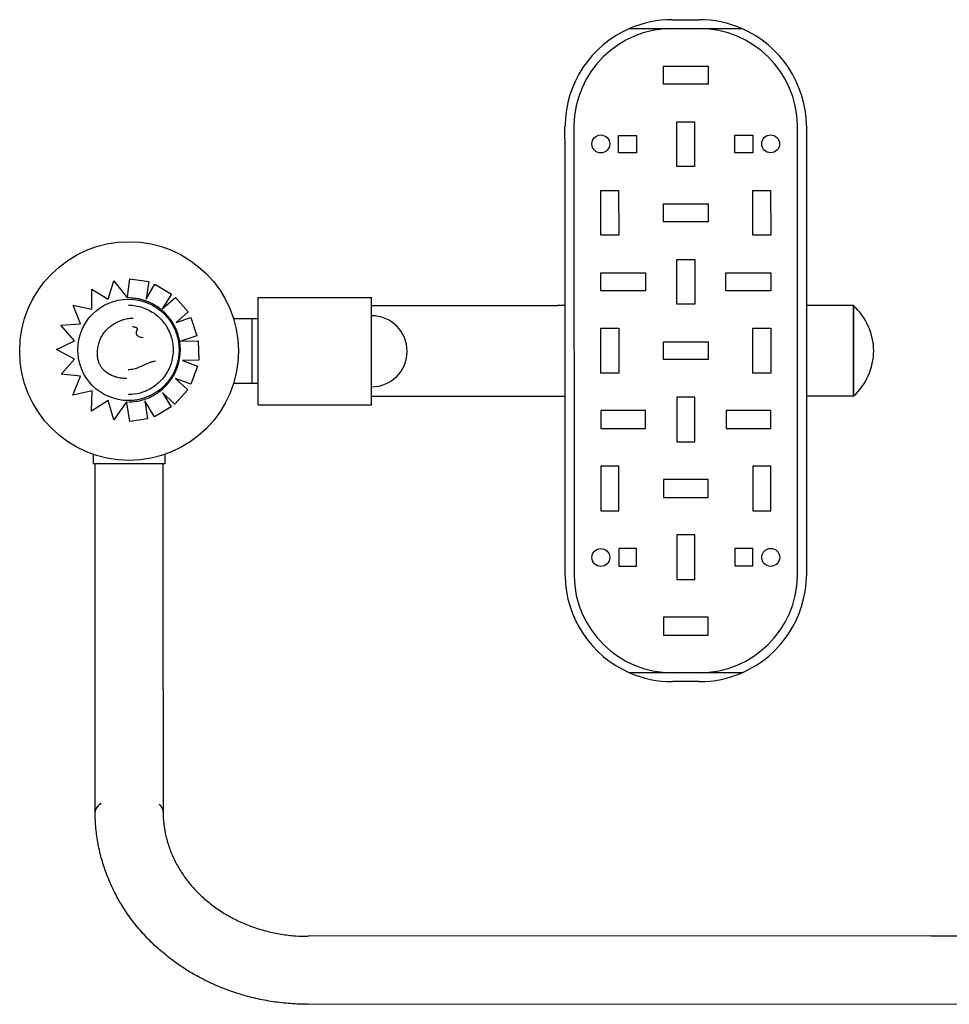
# Model space of a CAD drawing. Units: millimetres. Extents: x 56266.2 to 56269.6, y 33226.53 to 33231.21.
# Drawn here: x 56267.38 to 56267.9, y 33228.15 to 33228.7 of the extents above; entities that cross this region are included whole.
import ezdxf

# ---------------------------------------------------------------- set-up
doc = ezdxf.new("R2010")
doc.units = ezdxf.units.MM

msp = doc.modelspace()

# ---------------------------------------------------------------- linework, layer by layer
for p, q in [((56267.74738675782, 33228.69696430835), (56267.76238675744, 33228.69696761657)), ((56267.72340870352, 33228.69195901992), (56267.74738786055, 33228.69196430847)), ((56267.74738786055, 33228.69196430847), (56267.76238786019, 33228.69196761669)), ((56267.76238786019, 33228.69196761669), (56267.78636701722, 33228.69197290525)), ((56267.74239249218, 33228.67096320624), (56267.76739249157, 33228.67096871994)), ((56267.74239469766, 33228.66096320649), (56267.74239249218, 33228.67096320624)), ((56267.76739249157, 33228.67096871994), (56267.76739469705, 33228.66096872019)), ((56267.76739469705, 33228.66096872019), (56267.74239469766, 33228.66096320649)), ((56267.74989932898, 33228.6399648611), (56267.75989932874, 33228.63996706659)), ((56267.74990484268, 33228.61496486171), (56267.74989932898, 33228.6399648611)), ((56267.75989932874, 33228.63996706659), (56267.75990484244, 33228.61496706719)), ((56267.68740293336, 33228.62361514699), (56267.68739999215, 33228.63695107693)), ((56267.69239999203, 33228.63695217967), (56267.69240293324, 33228.62361624972)), ((56267.8174029302, 33228.62364381821), (56267.81739998898, 33228.63697974816)), ((56267.82239998886, 33228.6369808509), (56267.82240293008, 33228.62364492095)), ((56267.71740101429, 33228.63231983232), (56267.72740101404, 33228.6323220378)), ((56267.71740315895, 33228.62259555489), (56267.71740101429, 33228.63231983232)), ((56267.72740101404, 33228.6323220378), (56267.72740315871, 33228.62259776037)), ((56267.78240101271, 33228.63233416793), (56267.79240101246, 33228.63233637341)), ((56267.78240315738, 33228.6226098905), (56267.78240101271, 33228.63233416793)), ((56267.79240101246, 33228.63233637341), (56267.79240315713, 33228.62261209598)), ((56267.68745218791, 33228.40028701296), (56267.68740293336, 33228.62361514699)), ((56267.69240293324, 33228.62361624972), (56267.69245218778, 33228.4002881157)), ((56267.72740315871, 33228.62259776037), (56267.71740315895, 33228.62259555489)), ((56267.79240315713, 33228.62261209598), (56267.78240315738, 33228.6226098905)), ((56267.81745218475, 33228.40031568419), (56267.8174029302, 33228.62364381821)), ((56267.82240293008, 33228.62364492095), (56267.82245218463, 33228.40031678692)), ((56267.75990484244, 33228.61496706719), (56267.74990484268, 33228.61496486171)), ((56267.70740782112, 33228.60145548875), (56267.71740782086, 33228.60145769424)), ((56267.70741333481, 33228.57645548937), (56267.70740782112, 33228.60145548875)), ((56267.71740782086, 33228.60145769424), (56267.71741333457, 33228.57645769484)), ((56267.79240781904, 33228.60147423533), (56267.8024078188, 33228.6014764408)), ((56267.79241333274, 33228.57647423593), (56267.79240781904, 33228.60147423533)), ((56267.8024078188, 33228.6014764408), (56267.80241333249, 33228.57647644141)), ((56267.74240947437, 33228.59396320811), (56267.76740947376, 33228.59396872181)), ((56267.74241167985, 33228.58396320836), (56267.74240947437, 33228.59396320811)), ((56267.76740947376, 33228.59396872181), (56267.76741167924, 33228.58396872206)), ((56267.76741167924, 33228.58396872206), (56267.74241167985, 33228.58396320836)), ((56267.71741333457, 33228.57645769484), (56267.70741333481, 33228.57645548937)), ((56267.80241333249, 33228.57647644141), (56267.79241333274, 33228.57647423593)), ((56267.74991631117, 33228.56296486298), (56267.75991631093, 33228.56296706846)), ((56267.74992182487, 33228.53796486359), (56267.74991631117, 33228.56296486298)), ((56267.75991631093, 33228.56296706846), (56267.75992182463, 33228.53796706906)), ((56267.43202228191, 33228.5408190762), (56267.4350530978, 33228.55102344017)), ((56267.4350530978, 33228.55102344017), (56267.44222328256, 33228.54207539522)), ((56267.43505445217, 33228.55102344046), (56267.4350530978, 33228.55102344017)), ((56267.44282240511, 33228.54209103749), (56267.44405938353, 33228.55204438608)), ((56267.44405938353, 33228.55204438608), (56267.45476206062, 33228.55071757281)), ((56267.4440607432, 33228.55204438638), (56267.44405938353, 33228.55204438608)), ((56267.45476206062, 33228.55071757281), (56267.45326945728, 33228.54083040652)), ((56267.45476342659, 33228.5507175731), (56267.45476206062, 33228.55071757281)), ((56267.70741796632, 33228.55545548987), (56267.7324179657, 33228.55546100358)), ((56267.70742017179, 33228.54545549012), (56267.70741796632, 33228.55545548987)), ((56267.7324179657, 33228.55546100358), (56267.73242017119, 33228.54546100381)), ((56267.77741796461, 33228.55547092823), (56267.80241796401, 33228.55547644192)), ((56267.7774201701, 33228.54547092847), (56267.77741796461, 33228.55547092823)), ((56267.80241796401, 33228.55547644192), (56267.80242016948, 33228.54547644217)), ((56267.42272173916, 33228.54635554889), (56267.43202228191, 33228.5408190762)), ((56267.42272308626, 33228.54635554919), (56267.42272173916, 33228.54635554889)), ((56267.42279941733, 33228.53508917385), (56267.42272173916, 33228.54635554889)), ((56267.45326945728, 33228.54083040652), (56267.45812819911, 33228.54920073147)), ((56267.45812956707, 33228.54920073177), (56267.45812819911, 33228.54920073147)), ((56267.45812819911, 33228.54920073147), (56267.46731148726, 33228.5435471447)), ((56267.73242017119, 33228.54546100381), (56267.70742017179, 33228.54545549012)), ((56267.80242016948, 33228.54547644217), (56267.7774201701, 33228.54547092847)), ((56267.44274163777, 33228.54143020903), (56267.44274078511, 33228.54143020884)), ((56267.44274163777, 33228.54143020903), (56267.44274078511, 33228.54143020884)), ((56267.44328335714, 33228.54076283161), (56267.44328269005, 33228.54076283146)), ((56267.46731148726, 33228.5435471447), (56267.46222164068, 33228.53528597286)), ((56267.46222164068, 33228.53528597286), (56267.46962488005, 33228.54171967306)), ((56267.46731286062, 33228.543547145), (56267.46731148726, 33228.5435471447)), ((56267.46962625479, 33228.54171967336), (56267.46962488005, 33228.54171967306)), ((56267.46962488005, 33228.54171967306), (56267.47670032804, 33228.53358059644)), ((56267.51578786982, 33228.54163437178), (56267.57927451761, 33228.54164837363)), ((56267.51580110269, 33228.48163437324), (56267.51578786982, 33228.54163437178)), ((56267.57928775049, 33228.48164837509), (56267.57927451761, 33228.54164837363)), ((56267.41236653989, 33228.53747205154), (56267.41236519891, 33228.53747205125)), ((56267.41236519891, 33228.53747205125), (56267.42279941733, 33228.53508917385)), ((56267.41645776982, 33228.52705127071), (56267.41236519891, 33228.53747205125)), ((56267.68742198868, 33228.5372152128), (56267.6832316184, 33228.53721428862)), ((56267.75992182463, 33228.53796706906), (56267.74992182487, 33228.53796486359)), ((56267.84870117866, 33228.53725078258), (56267.8224219854, 33228.53724498676)), ((56267.8487123825, 33228.48645078382), (56267.84870117866, 33228.53725078258)), ((56267.84870117866, 33228.53725078258), (56267.84870678058, 33228.5118507832)), ((56267.84870117866, 33228.53725078258), (56267.84870678058, 33228.5118507832)), ((56267.445983521, 33228.53011872586), (56267.44598236296, 33228.5301187256)), ((56267.47670032804, 33228.53358059644), (56267.46994388742, 33228.52771134894)), ((56267.46994388742, 33228.52771134894), (56267.4781597159, 33228.53048521676)), ((56267.47670170695, 33228.53358059675), (56267.47670032804, 33228.53358059644)), ((56267.47816109567, 33228.53048521707), (56267.4781597159, 33228.53048521676)), ((56267.4781597159, 33228.53048521676), (56267.48161222645, 33228.52026841517)), ((56267.5157905027, 33228.52969646415), (56267.50206237659, 33228.52969343645)), ((56267.5124276534, 33228.52969572248), (56267.50206237659, 33228.52969343645)), ((56267.51243562051, 33228.4935715392), (56267.5124276534, 33228.52969572248)), ((56267.40555198295, 33228.5262397298), (56267.41645776982, 33228.52705127071)), ((56267.4131410804, 33228.517455315), (56267.40555198295, 33228.5262397298)), ((56267.7074248033, 33228.52445549062), (56267.71742480305, 33228.52445769611)), ((56267.70743031699, 33228.49945549124), (56267.7074248033, 33228.52445549062)), ((56267.71742480305, 33228.52445769611), (56267.71743031676, 33228.49945769671)), ((56267.79242480123, 33228.5244742372), (56267.80242480099, 33228.52447644268)), ((56267.79243031493, 33228.4994742378), (56267.79242480123, 33228.5244742372)), ((56267.80242480099, 33228.52447644268), (56267.80243031468, 33228.49947644328)), ((56267.40303998696, 33228.51254982717), (56267.4131410804, 33228.517455315)), ((56267.45144503192, 33228.5192066923), (56267.45144387067, 33228.51920669204)), ((56267.48161222645, 33228.52026841517), (56267.47257656341, 33228.51721894497)), ((56267.47258235638, 33228.51718352883), (56267.48227798151, 33228.5174735069)), ((56267.48161360824, 33228.52026841548), (56267.48161222645, 33228.52026841517)), ((56267.48227798151, 33228.5174735069), (56267.48260290069, 33228.50669336143)), ((56267.4822793637, 33228.51747350721), (56267.48227798151, 33228.5174735069)), ((56267.41315825262, 33228.50726112301), (56267.40303998696, 33228.51254982717)), ((56267.74242645656, 33228.51696320999), (56267.76742645595, 33228.51696872368)), ((56267.74242866204, 33228.50696321023), (56267.74242645656, 33228.51696320999)), ((56267.76742645595, 33228.51696872368), (56267.76742866143, 33228.50696872393)), ((56267.84870678058, 33228.5118507832), (56267.8487123825, 33228.48645078382)), ((56267.84870678058, 33228.5118507832), (56267.8487123825, 33228.48645078382)), ((56267.40562888374, 33228.49874881311), (56267.41315825262, 33228.50726112301)), ((56267.45841276919, 33228.50619897949), (56267.45841160383, 33228.50619897924)), ((56267.48260290069, 33228.50669336143), (56267.47345771782, 33228.506423265)), ((56267.47345771782, 33228.506423265), (56267.48188165115, 33228.50332316554)), ((56267.47345909481, 33228.50642326531), (56267.47345771782, 33228.506423265)), ((56267.48260428307, 33228.50669336173), (56267.48260290069, 33228.50669336143)), ((56267.76742866143, 33228.50696872393), (56267.74242866204, 33228.50696321023)), ((56267.48188165115, 33228.50332316554), (56267.47816241883, 33228.49320193115)), ((56267.48188303311, 33228.50332316585), (56267.48188165115, 33228.50332316554)), ((56267.41649071009, 33228.49770649818), (56267.40562888374, 33228.49874881311)), ((56267.41216839565, 33228.48709717001), (56267.41649071009, 33228.49770649818)), ((56267.44236259826, 33228.49637092899), (56267.44236144236, 33228.49637092873)), ((56267.47816241883, 33228.49320193115), (56267.4696188798, 33228.49634524286)), ((56267.4696188798, 33228.49634524286), (56267.47645508307, 33228.49011229286)), ((56267.71743031676, 33228.49945769671), (56267.70743031699, 33228.49945549124)), ((56267.80243031468, 33228.49947644328), (56267.79243031493, 33228.4994742378)), ((56267.47645508307, 33228.49011229286), (56267.46919257067, 33228.48213932865)), ((56267.47645646182, 33228.49011229316), (56267.47645508307, 33228.49011229286)), ((56267.47816379859, 33228.49320193146), (56267.47816241883, 33228.49320193115)), ((56267.51579846982, 33228.49357228087), (56267.50200323647, 33228.49356923836)), ((56267.51243562051, 33228.4935715392), (56267.50200323647, 33228.49356923836)), ((56267.42307887611, 33228.48960594457), (56267.41216839565, 33228.48709717001)), ((56267.41216973652, 33228.48709717031), (56267.41216839565, 33228.48709717001)), ((56267.42256492068, 33228.47819801005), (56267.42307887611, 33228.48960594457)), ((56267.46919257067, 33228.48213932865), (56267.46235599905, 33228.48837393452)), ((56267.46235599905, 33228.48837393452), (56267.46708177311, 33228.48054933768)), ((56267.68743319251, 33228.48641521404), (56267.68324282223, 33228.48641428986)), ((56267.75993329311, 33228.48596707033), (56267.74993329336, 33228.48596486485)), ((56267.74993329336, 33228.48596486485), (56267.74993880706, 33228.46096486546)), ((56267.75993880681, 33228.46096707093), (56267.75993329311, 33228.48596707033)), ((56267.8487123825, 33228.48645078382), (56267.82243318923, 33228.486444988)), ((56267.43190519516, 33228.48404555756), (56267.42256492068, 33228.47819801005)), ((56267.43512874579, 33228.47331757629), (56267.43190519516, 33228.48404555756)), ((56267.44189191975, 33228.48276358763), (56267.43512874579, 33228.47331757629)), ((56267.44235259175, 33228.48340510315), (56267.44235172533, 33228.48340510296)), ((56267.44235259175, 33228.48340510315), (56267.44235173933, 33228.48340510296)), ((56267.44398828007, 33228.47232614583), (56267.44244923576, 33228.48274185532)), ((56267.44329586391, 33228.48405512422), (56267.44329519682, 33228.48405512408)), ((56267.45784999554, 33228.47497209495), (56267.45241466323, 33228.48398016966)), ((56267.45241466323, 33228.48398016966), (56267.45390450559, 33228.47377783874)), ((56267.46708177311, 33228.48054933768), (56267.45784999554, 33228.47497209495)), ((56267.46708314634, 33228.48054933798), (56267.46708177311, 33228.48054933768)), ((56267.46919394514, 33228.48213932896), (56267.46919257067, 33228.48213932865)), ((56267.51580110269, 33228.48163437324), (56267.57928775049, 33228.48164837509)), ((56267.42256626768, 33228.47819801035), (56267.42256492068, 33228.47819801005)), ((56267.43513010019, 33228.47331757659), (56267.43512874579, 33228.47331757629)), ((56267.45390450559, 33228.47377783874), (56267.44398828007, 33228.47232614583)), ((56267.45390587104, 33228.47377783904), (56267.45390450559, 33228.47377783874)), ((56267.45785136332, 33228.47497209525), (56267.45784999554, 33228.47497209495)), ((56267.73243494789, 33228.47846100545), (56267.7074349485, 33228.47845549174)), ((56267.7074349485, 33228.47845549174), (56267.70743715398, 33228.46845549199)), ((56267.73243715338, 33228.46846100569), (56267.73243494789, 33228.47846100545)), ((56267.80243494619, 33228.47847644379), (56267.77743494679, 33228.4784709301)), ((56267.77743494679, 33228.4784709301), (56267.77743715228, 33228.46847093034)), ((56267.80243715167, 33228.46847644404), (56267.80243494619, 33228.47847644379)), ((56267.44398963968, 33228.47232614613), (56267.44398828007, 33228.47232614583)), ((56267.70743715398, 33228.46845549199), (56267.73243715338, 33228.46846100569)), ((56267.77743715228, 33228.46847093034), (56267.80243715167, 33228.46847644404)), ((56267.74993880706, 33228.46096486546), (56267.75993880681, 33228.46096707093)), ((56267.42362403985, 33228.45393570029), (56267.42362514191, 33228.4489388382)), ((56267.42362459032, 33228.45373844352), (56267.42362569265, 33228.44874030753)), ((56267.46362403888, 33228.4539445222), (56267.46362514092, 33228.44894766012)), ((56267.4636245899, 33228.4537447179), (56267.46362569167, 33228.44874912945)), ((56267.42362514191, 33228.4489388382), (56267.46362514092, 33228.44894766012)), ((56267.46362569167, 33228.44874912945), (56267.42362569265, 33228.44874030753)), ((56267.42465352109, 33228.32256171805), (56267.42462569262, 33228.44874052808)), ((56267.46265352017, 33228.32257009887), (56267.4626256917, 33228.4487489089)), ((56267.71744178524, 33228.44745769798), (56267.70744178549, 33228.4474554925)), ((56267.70744178549, 33228.4474554925), (56267.70744729918, 33228.42245549311)), ((56267.71744729894, 33228.42245769859), (56267.71744178524, 33228.44745769798)), ((56267.80244178318, 33228.44747644455), (56267.79244178341, 33228.44747423907)), ((56267.79244178341, 33228.44747423907), (56267.79244729712, 33228.42247423968)), ((56267.80244729687, 33228.42247644516), (56267.80244178318, 33228.44747644455)), ((56267.76744343813, 33228.43996872556), (56267.74244343874, 33228.43996321186)), ((56267.74244343874, 33228.43996321186), (56267.74244564422, 33228.4299632121)), ((56267.76744564361, 33228.4299687258), (56267.76744343813, 33228.43996872556)), ((56267.74244564422, 33228.4299632121), (56267.76744564361, 33228.4299687258)), ((56267.70744729918, 33228.42245549311), (56267.71744729894, 33228.42245769859)), ((56267.79244729712, 33228.42247423968), (56267.80244729687, 33228.42247644516)), ((56267.7599502753, 33228.4089670722), (56267.74995027555, 33228.40896486672)), ((56267.74995027555, 33228.40896486672), (56267.74995578924, 33228.38396486733)), ((56267.759955789, 33228.3839670728), (56267.7599502753, 33228.4089670722)), ((56267.68745512912, 33228.38695108301), (56267.68745218791, 33228.40028701296)), ((56267.69245218778, 33228.4002881157), (56267.692455129, 33228.38695218576)), ((56267.72745196061, 33228.40132204341), (56267.71745196085, 33228.40131983794)), ((56267.71745196085, 33228.40131983794), (56267.71745410551, 33228.3915955605)), ((56267.72745410528, 33228.39159776599), (56267.72745196061, 33228.40132204341)), ((56267.79245195903, 33228.40133637903), (56267.78245195927, 33228.40133417355)), ((56267.78245195927, 33228.40133417355), (56267.78245410394, 33228.39160989612)), ((56267.79245410369, 33228.39161210159), (56267.79245195903, 33228.40133637903)), ((56267.81745512596, 33228.38697975424), (56267.81745218475, 33228.40031568419)), ((56267.82245218463, 33228.40031678692), (56267.82245512583, 33228.38698085698)), ((56267.71745410551, 33228.3915955605), (56267.72745410528, 33228.39159776599)), ((56267.78245410394, 33228.39160989612), (56267.79245410369, 33228.39161210159)), ((56267.74995578924, 33228.38396486733), (56267.759955789, 33228.3839670728)), ((56267.76746042032, 33228.36296872743), (56267.74246042093, 33228.36296321373)), ((56267.74246042093, 33228.36296321373), (56267.74246262641, 33228.35296321398)), ((56267.7674626258, 33228.35296872768), (56267.76746042032, 33228.36296872743)), ((56267.74246262641, 33228.35296321398), (56267.7674626258, 33228.35296872768)), ((56267.7474672578, 33228.33196431723), (56267.72348810076, 33228.33195902867)), ((56267.76246725743, 33228.33196762545), (56267.7474672578, 33228.33196431723)), ((56267.78644641447, 33228.331972914), (56267.76246725743, 33228.33196762545)), ((56267.76246836017, 33228.32696762557), (56267.74746836053, 33228.32696431735)), ((56267.89208528839, 33228.18488209556), (56267.54368762257, 33228.18460672665)), ((56267.89208528839, 33228.1848820958), (56268.24385003459, 33228.18495967678)), ((56267.54369600339, 33228.14660672755), (56268.24385841542, 33228.14695967769))]:
    msp.add_line(p, q)
for centre, radius in [((56267.70740207254, 33228.62752041144), 0.005), ((56267.80240207024, 33228.62754136349), 0.005), ((56267.4436112946, 33228.51172698119), 0.06114999999999992), ((56267.70745304775, 33228.39639057043), 0.005), ((56267.80245304544, 33228.39641152248), 0.005)]:
    msp.add_circle(centre, radius)
for centre, radius, start, end in [((56267.74739999069, 33228.63696430981), 0.05999999999999992, 90.01263646496746, 113.5691007949932), ((56267.76239999032, 33228.63696761803), 0.05999999999999992, 66.45617213687666, 90.01263646496746), ((56267.74739999069, 33228.63696430981), 0.05999999999999992, 113.5691007949932, 179.1833763161962), ((56267.74739999069, 33228.63696430981), 0.05499999999999992, 90.01263646496746, 179.1079830106674), ((56267.76239999032, 33228.63696761803), 0.05499999999999992, 0.9172899428377054, 90.01263646496746), ((56267.76239999032, 33228.63696761803), 0.05999999999999992, 0.8418966548197345, 66.45617213687666), ((56267.82482031711, 33228.51133227725), 0.0352429350019016, 0.8470562300297596, 47.34306792926208), ((56267.82482031711, 33228.51133227725), 0.0352429350019016, 0.8470562300297596, 47.34306792926208), ((56267.57928113404, 33228.51164837436), 0.01986126405895902, 0.01263641285724835, 90.01263646496746), ((56267.57928113404, 33228.51164837436), 0.01986126405895902, 270.0126364649675, 0.01263641285724835), ((56267.82482009072, 33228.51235875288), 0.0352429350019016, 312.6822049598197, 359.1782166702145), ((56267.82482009072, 33228.51235875288), 0.0352429350019016, 312.6822049598197, 359.1782166702145), ((56267.74745512766, 33228.38696431588), 0.05999999999999989, 180.8418966548196, 246.4561721368766), ((56267.74745512766, 33228.38696431588), 0.0549999999999999, 180.9172899428375, 270.0126364649675), ((56267.7624551273, 33228.3869676241), 0.05499999999999999, 270.0126364649675, 359.1079830106673), ((56267.7624551273, 33228.3869676241), 0.05999999999999999, 293.5691007949931, 359.1833763161962), ((56267.74745512766, 33228.38696431588), 0.05999999999999988, 246.4561721368766, 270.0126364649675), ((56267.7624551273, 33228.3869676241), 0.05999999999999998, 270.0126364649675, 293.5691007949931)]:
    msp.add_arc(centre, radius, start, end)
msp.add_ellipse((56267.44328894344, 33228.51240897777), major_axis=(6.253382766595068e-06, -0.02835385369083012), ratio=0.999999705357611)
for points in [[(56267.68739999215, 33228.63695107693), (56267.68739992818, 33228.63724112127), (56267.68740196772, 33228.63753060244), (56267.68740608483, 33228.63781944718)], [(56267.69240665607, 33228.63782055005), (56267.69240215809, 33228.63753166093), (56267.69239992807, 33228.63724217858), (56267.69239999203, 33228.63695217967)], [(56267.81739998898, 33228.63697974816), (56267.81739992503, 33228.63726974702), (56267.81739756731, 33228.6375592282), (56267.81739294191, 33228.63784811551)], [(56267.82239351315, 33228.63784921838), (56267.82239775767, 33228.63756037565), (56267.82239992489, 33228.63727089527), (56267.82239998886, 33228.6369808509)], [(56267.47246086592, 33228.51717989503), (56267.47250014039, 33228.51719315184), (56267.47253993069, 33228.51720658169), (56267.47257656341, 33228.51721894497)], [(56267.47258235638, 33228.51718352883), (56267.47254388825, 33228.51718237833), (56267.47250210098, 33228.51718112847), (56267.47246086592, 33228.51717989503)], [(56267.46186218405, 33228.4901109535), (56267.46186218405, 33228.4901109535), (56267.46186218405, 33228.4901109535), (56267.46186218405, 33228.4901109535)], [(56267.68746160484, 33228.38608271554), (56267.6874573603, 33228.38637155965), (56267.6874551931, 33228.38666103999), (56267.68745512912, 33228.38695108301)], [(56267.692455129, 33228.38695218576), (56267.69245519296, 33228.38666218832), (56267.69245755066, 33228.38637270719), (56267.69246217607, 33228.3860838184)], [(56267.81744846192, 33228.38611138386), (56267.81745295991, 33228.38640027445), (56267.81745518991, 33228.38668975677), (56267.81745512596, 33228.38697975424)], [(56267.82245512583, 33228.38698085698), (56267.8224551898, 33228.386690814), (56267.82245315029, 33228.38640133287), (56267.82244903315, 33228.38611248673)], [(56267.42466860295, 33228.25417812989), (56267.42466861515, 33228.2541228323), (56267.42466992054, 33228.254067544), (56267.42467251788, 33228.25401227348)], [(56267.42467228222, 33228.25417978657), (56267.42467228195, 33228.25417877231), (56267.4246722821, 33228.25417775804), (56267.42467228269, 33228.25417674377)]]:
    msp.add_open_spline(points, degree=3)
for points, knots in [([(56267.44274078511, 33228.54143020884), (56267.44274075612, 33228.54143020883), (56267.44273798486, 33228.54143362785), (56267.44272634939, 33228.54144807167), (56267.44271750217, 33228.54145907528), (56267.44269591018, 33228.54148595137), (56267.44268061034, 33228.54150500665), (56267.44264480962, 33228.54154961398), (56267.44262433914, 33228.54157512802), (56267.44258099886, 33228.54162915696), (56267.44255362271, 33228.54166329116), (56267.44249551361, 33228.54173575749), (56267.44246479699, 33228.5417740692), (56267.44240393307, 33228.5418499907), (56267.44236787349, 33228.54189497641), (56267.44229456517, 33228.54198644237), (56267.44225731834, 33228.5420329202), (56267.44222328256, 33228.54207539522)], [3.336094162817138, 3.336094162817138, 3.336094162817138, 3.336094162817138, 3.507868801494171, 3.507868801494171, 3.679643440171205, 3.679643440171205, 3.873806606884285, 3.873806606884285, 4.067969773597365, 4.067969773597365, 4.291046939633034, 4.291046939633034, 4.514124105668705, 4.514124105668705, 4.761736193408394, 4.761736193408394, 5.009348281148083, 5.009348281148083, 5.009348281148083, 5.009348281148083]), ([(56267.44282240511, 33228.54209103749), (56267.44281732252, 33228.54205014041), (56267.44281177424, 33228.54200547119), (56267.44280091301, 33228.54191796864), (56267.44279560007, 33228.54187513547), (56267.44278624705, 33228.54179968288), (56267.44278134265, 33228.54176009134), (56267.4427721892, 33228.54168613243), (56267.44276794029, 33228.5416517663), (56267.44276083054, 33228.5415942016), (56267.44275731041, 33228.54156566538), (56267.44275124716, 33228.54151642177), (56267.44274870429, 33228.54149571632), (56267.44274490402, 33228.54146467373), (56267.44274329212, 33228.5414514414), (56267.44274121703, 33228.54143420846), (56267.44274075397, 33228.54143020883), (56267.44274078511, 33228.54143020884)], [1.487929943359252, 1.487929943359252, 1.487929943359252, 1.487929943359252, 1.675411508437835, 1.675411508437835, 1.862893073516417, 1.862893073516417, 2.049491367348803, 2.049491367348803, 2.236089661181189, 2.236089661181189, 2.421571200141224, 2.421571200141224, 2.607052739101259, 2.607052739101259, 2.791591723952934, 2.791591723952934, 2.976130708804611, 2.976130708804611, 2.976130708804611, 2.976130708804611]), ([(56267.45203227938, 33228.54008234413), (56267.45146453317, 33228.54026137001), (56267.45089131294, 33228.54042303564), (56267.44973606571, 33228.54071104246), (56267.44915403897, 33228.5408373836), (56267.44798335343, 33228.54105426937), (56267.44739469489, 33228.54114481395), (56267.44621294521, 33228.54128976828), (56267.44561985435, 33228.541344178), (56267.44443145605, 33228.54141665927), (56267.44383614889, 33228.54143473083), (56267.44324084561, 33228.54143459953)], [5.977506284674112, 5.977506284674112, 5.977506284674112, 5.977506284674112, 6.038642089174409, 6.038642089174409, 6.099777893674707, 6.099777893674707, 6.160913698175005, 6.160913698175005, 6.222049502675302, 6.222049502675302, 6.283185307175601, 6.283185307175601, 6.283185307175601, 6.283185307175601]), ([(56267.46193813736, 33228.53464588951), (56267.46135742881, 33228.53513333177), (56267.46075756675, 33228.53559795494), (56267.45952323325, 33228.53647869905), (56267.4588887626, 33228.53689481943), (56267.45758912455, 33228.53767599176), (56267.45692395798, 33228.53804104323), (56267.45556702997, 33228.53871782646), (56267.4548752694, 33228.53902955781), (56267.45346941931, 33228.53959777837), (56267.45275533068, 33228.53985426723), (56267.45203227938, 33228.54008234413)], [5.584661497308596, 5.584661497308596, 5.584661497308596, 5.584661497308596, 5.663210559512648, 5.663210559512648, 5.7417596217167, 5.7417596217167, 5.820308683920753, 5.820308683920753, 5.898857746124805, 5.898857746124805, 5.977406808328858, 5.977406808328858, 5.977406808328858, 5.977406808328858]), ([(56267.44328394107, 33228.53738583293), (56267.44594813816, 33228.53738642051), (56267.44861196671, 33228.53695713594), (56267.45367023685, 33228.5352821163), (56267.45606379873, 33228.53403667254), (56267.46033838287, 33228.53085552144), (56267.46221866173, 33228.52892036736), (56267.46527556493, 33228.52455606444), (56267.46645165763, 33228.52212767462), (56267.46798051506, 33228.51702332393), (56267.46833301391, 33228.51434825078), (56267.46817860198, 33228.50902209277), (56267.46767171807, 33228.5063719342), (56267.46584971412, 33228.50136472922), (56267.46453491095, 33228.49900855363), (56267.4612303015, 33228.49482867899), (56267.45924106993, 33228.49300570688), (56267.45478936919, 33228.49007754175), (56267.45232767423, 33228.48897285798), (56267.44765056555, 33228.48771956086), (56267.4454728782, 33228.48743260317), (56267.44329495826, 33228.48743212284)], [4.223964609411773e-12, 4.223964609411773e-12, 4.223964609411773e-12, 4.223964609411773e-12, 0.3200000050487057, 0.3200000050487057, 0.640000009094862, 0.640000009094862, 0.960000010541189, 0.960000010541189, 1.28000000881522, 1.28000000881522, 1.600000004600111, 1.600000004600111, 1.919999999564236, 1.919999999564236, 2.239999995700835, 2.239999995700835, 2.559999994539075, 2.559999994539075, 2.879999996538792, 2.879999996538792, 3.141592653594017, 3.141592653594017, 3.141592653594017, 3.141592653594017]), ([(56267.46834435386, 33228.52705468881), (56267.4680071475, 33228.52762830075), (56267.46765048914, 33228.52819047726), (56267.46689990666, 33228.52928937716), (56267.46650598281, 33228.52982610017), (56267.46568267931, 33228.53087162699), (56267.46525329995, 33228.53138043042), (56267.46436105825, 33228.53236778025), (56267.46389819624, 33228.53284632629), (56267.46294111596, 33228.53377096253), (56267.46244689803, 33228.53421705239), (56267.46193813736, 33228.53464588951)], [5.243617460516998, 5.243617460516998, 5.243617460516998, 5.243617460516998, 5.311414785462104, 5.311414785462104, 5.37921211040721, 5.37921211040721, 5.447009435352316, 5.447009435352316, 5.514806760297422, 5.514806760297422, 5.58260408524253, 5.58260408524253, 5.58260408524253, 5.58260408524253]), ([(56267.5792755006, 33228.53719136132), (56267.57968929522, 33228.53719145257), (56267.58010671831, 33228.53719154464), (56267.58276192227, 33228.53719213024), (56267.58509985498, 33228.53719264587), (56267.58996239318, 33228.53719371829), (56267.59249059697, 33228.53719427588), (56267.59771842331, 33228.53719542886), (56267.60042191446, 33228.53719602511), (56267.60598404558, 33228.53719725183), (56267.60884680154, 33228.5371978832), (56267.61471027278, 33228.53719917638), (56267.61771532708, 33228.53719983914), (56267.62384538789, 33228.53720119111), (56267.62697493068, 33228.53720188132), (56267.6333352505, 33228.53720328408), (56267.63657073419, 33228.53720399766), (56267.64312361781, 33228.53720544289), (56267.64644586691, 33228.53720617561), (56267.65315247745, 33228.53720765473), (56267.6565418018, 33228.53720840224), (56267.66336281325, 33228.5372099066), (56267.66679955437, 33228.53721066457), (56267.67323378152, 33228.53721208362), (56267.67623215442, 33228.53721274491), (56267.68023169192, 33228.53721362699), (56267.681231635, 33228.53721384753), (56267.68256495324, 33228.53721414159), (56267.68289828481, 33228.5372142151), (56267.6832316184, 33228.53721428862)], [92.64328299042172, 92.64328299042172, 92.64328299042172, 92.64328299042172, 94.60160793377675, 94.60160793377675, 104.9945860326582, 104.9945860326582, 115.3875641314452, 115.3875641314452, 125.7805422302317, 125.7805422302317, 136.1735203289728, 136.1735203289728, 146.566498427832, 146.566498427832, 156.9594765267228, 156.9594765267228, 167.3524546254845, 167.3524546254845, 177.7454327256655, 177.7454327256655, 188.1384095525244, 188.1384095525244, 198.532671107752, 198.532671107752, 207.537680794616, 207.537680794616, 210.5378660175706, 210.5378660175706, 211.5378728763618, 211.5378728763618, 211.5378728763618, 211.5378728763618]), ([(56267.42599357559, 33228.51166853071), (56267.42606289687, 33228.51259158933), (56267.42618634574, 33228.5135206034), (56267.42655793735, 33228.51536060883), (56267.42680621527, 33228.51627136709), (56267.42743309925, 33228.51804278267), (56267.42781057357, 33228.51890129474), (56267.42869390227, 33228.52055122035), (56267.4292027414, 33228.5213469738), (56267.43033818183, 33228.52284997032), (56267.43096443608, 33228.5235569011), (56267.4323034956, 33228.52486254262), (56267.43301733244, 33228.52546350875), (56267.4345258441, 33228.52656852531), (56267.43531827871, 33228.52707047167), (56267.43695465146, 33228.52796891383), (56267.43779405723, 33228.52836396077), (56267.43952453541, 33228.52905424457), (56267.44041590433, 33228.52934951428), (56267.44177599098, 33228.52969939919), (56267.44223336167, 33228.52980062045), (56267.44315949078, 33228.5299643621), (56267.4436268946, 33228.5300283677), (56267.44411073021, 33228.53005850966)], [0, 0, 0, 0, 4.096072054776871, 4.096072054776871, 8.192144109553741, 8.192144109553741, 12.28821616433061, 12.28821616433061, 16.38428821910748, 16.38428821910748, 20.48036027388435, 20.48036027388435, 24.57643232866122, 24.57643232866122, 28.67250438343809, 28.67250438343809, 32.76857643821496, 32.76857643821496, 36.86464849299183, 36.86464849299183, 38.91268452038027, 38.91268452038027, 40.9607205477687, 40.9607205477687, 40.9607205477687, 40.9607205477687]), ([(56267.44411073021, 33228.53005850966), (56267.44423458983, 33228.53006624831), (56267.44435868648, 33228.53007329216), (56267.4446072875, 33228.5300859319), (56267.44473179187, 33228.53009152779), (56267.44498114402, 33228.53010121133), (56267.44510599178, 33228.530105299), (56267.44535596865, 33228.53011190346), (56267.44548109776, 33228.53011442027), (56267.44573157786, 33228.5301178175), (56267.44585692885, 33228.53011869793), (56267.44598236249, 33228.5301187256)], [9.054313015129636e-12, 9.054313015129636e-12, 9.054313015129636e-12, 9.054313015129636e-12, 0.5531503167428738, 0.5531503167428738, 1.106300633476693, 1.106300633476693, 1.659450950210513, 1.659450950210513, 2.212601266944333, 2.212601266944333, 2.765751583678152, 2.765751583678152, 2.765751583678152, 2.765751583678152]), ([(56267.44810029968, 33228.52326779749), (56267.44816232397, 33228.52338920179), (56267.44821194946, 33228.52351103027), (56267.44828899328, 33228.52378408134), (56267.44830287254, 33228.52393017782), (56267.44827631327, 33228.52415805966), (56267.4482512573, 33228.52424500795), (56267.44817349175, 33228.52440743361), (56267.4481223015, 33228.52448199411), (56267.44798209339, 33228.52463249779), (56267.44788817287, 33228.52470698697), (56267.44762838622, 33228.52486362366), (56267.44744647003, 33228.52493942323), (56267.44696090247, 33228.52508665832), (56267.44663787519, 33228.52514164551), (56267.44602727401, 33228.52520151063), (56267.44574330501, 33228.5252130923), (56267.44545654785, 33228.52521302907)], [-1.17458627542379e-11, -1.17458627542379e-11, -1.17458627542379e-11, -1.17458627542379e-11, 0.7801992666848495, 0.7801992666848495, 1.834840987911859, 1.834840987911859, 2.580165801897628, 2.580165801897628, 3.295016638651765, 3.295016638651765, 4.109852680255035, 4.109852680255035, 5.226487000815211, 5.226487000815211, 6.879103669671002, 6.879103669671002, 8.263083344267212, 8.263083344267212, 8.263083344267212, 8.263083344267212]), ([(56267.45144387061, 33228.51920669204), (56267.45104971022, 33228.51920660511), (56267.45065657965, 33228.51925217987), (56267.44988852889, 33228.51943874321), (56267.4495054654, 33228.51958147556), (56267.44897373367, 33228.51988755306), (56267.44880670709, 33228.52000156355), (56267.44839383604, 33228.52035021794), (56267.44816171179, 33228.52061435294), (56267.44788385929, 33228.52115739801), (56267.44780605374, 33228.52140099688), (56267.44774126486, 33228.52187773374), (56267.44774871829, 33228.52211229313), (56267.44782636501, 33228.52260255498), (56267.44791013218, 33228.52285429892), (56267.44804081343, 33228.52314772579), (56267.44807000304, 33228.52320852115), (56267.44810029968, 33228.52326779749)], [7.316391240204235, 7.316391240204235, 7.316391240204235, 7.316391240204235, 8.861588601100584, 8.861588601100584, 10.40678596199693, 10.40678596199693, 11.1503041474439, 11.1503041474439, 12.32555866788741, 12.32555866788741, 13.10941355523283, 13.10941355523283, 13.85388368916419, 13.85388368916419, 14.78998503371708, 14.78998503371708, 15.04237804468598, 15.04237804468598, 15.04237804468598, 15.04237804468598]), ([(56267.4714245838, 33228.50529474849), (56267.47179283905, 33228.50675150922), (56267.47204775407, 33228.5082369063), (56267.47232477854, 33228.51122928207), (56267.47234688532, 33228.5127362318), (56267.47215775677, 33228.51573544599), (56267.47194652328, 33228.51722768141), (56267.47129579335, 33228.52016155355), (56267.47085630323, 33228.52160316185), (56267.46975963271, 33228.524401084), (56267.46910246293, 33228.52575737076), (56267.46834435385, 33228.52705468881)], [4.464565090481409, 4.464565090481409, 4.464565090481409, 4.464565090481409, 4.619854761364074, 4.619854761364074, 4.775144432246739, 4.775144432246739, 4.930434103129404, 4.930434103129404, 5.085723774012068, 5.085723774012068, 5.241013444894731, 5.241013444894731, 5.241013444894731, 5.241013444894731]), ([(56267.44236144183, 33228.49637092873), (56267.44152020427, 33228.49637074322), (56267.44067848768, 33228.49641588846), (56267.4390076477, 33228.49659870406), (56267.43818126303, 33228.49673562827), (56267.43653844467, 33228.49711146366), (56267.43572317633, 33228.49735074715), (56267.43413232454, 33228.49794171953), (56267.43335672215, 33228.49829339591), (56267.43189368072, 33228.49910744195), (56267.43119606623, 33228.49957172687), (56267.42999351784, 33228.50054835847), (56267.42947633265, 33228.50104240768), (56267.4285791882, 33228.50206423452), (56267.42818758811, 33228.50258961527), (56267.42750864929, 33228.50368135767), (56267.4272187974, 33228.50424399363), (56267.42672472366, 33228.50541928897), (56267.4265239466, 33228.50603020954), (56267.42619682723, 33228.50733896845), (56267.42608052233, 33228.50803856885), (56267.42591955148, 33228.50972094444), (56267.42592130661, 33228.51070614775), (56267.42599357559, 33228.51166853071)], [4.628931367314377, 4.628931367314377, 4.628931367314377, 4.628931367314377, 8.32460116263563, 8.32460116263563, 12.02027095795689, 12.02027095795689, 15.71594075327814, 15.71594075327814, 19.41161054859939, 19.41161054859939, 23.00563990679882, 23.00563990679882, 26.05902886963389, 26.05902886963389, 28.85155364157789, 28.85155364157789, 31.53156328565282, 31.53156328565282, 34.30069539263823, 34.30069539263823, 37.34331471867092, 37.34331471867092, 41.58562932052692, 41.58562932052692, 41.58562932052692, 41.58562932052692]), ([(56267.45056745446, 33228.50334563928), (56267.45105381619, 33228.50357848055), (56267.45154787193, 33228.50381134381), (56267.4525368519, 33228.50426652217), (56267.45303415071, 33228.50449006047), (56267.45403699512, 33228.50492361812), (56267.45454234228, 33228.50513384682), (56267.45556987968, 33228.50553054125), (56267.45608957624, 33228.50571780129), (56267.45690808835, 33228.50595902946), (56267.45718753422, 33228.50603277897), (56267.45776901107, 33228.50615040924), (56267.45806556767, 33228.50619890292), (56267.4584116038, 33228.50619897924)], [-1.507001726515332e-08, -1.507001726515332e-08, -1.507001726515332e-08, -1.507001726515332e-08, 2.453056616965721, 2.453056616965721, 4.906113249001459, 4.906113249001459, 7.359169881037197, 7.359169881037197, 9.812226513072934, 9.812226513072934, 11.0387548290908, 11.0387548290908, 12.26528314510867, 12.26528314510867, 12.26528314510867, 12.26528314510867]), ([(56267.44318081869, 33228.50147533703), (56267.44368877695, 33228.50147544907), (56267.44419819693, 33228.50150614508), (56267.44520873595, 33228.50162139487), (56267.44570895969, 33228.5017055392), (56267.44670579375, 33228.50192166746), (56267.44720133011, 33228.5020535977), (56267.44818310525, 33228.50235901214), (56267.44866933865, 33228.50253249728), (56267.4496289277, 33228.50291450377), (56267.45010228014, 33228.50312302299), (56267.45056745446, 33228.50334563928)], [16.91434961224631, 16.91434961224631, 16.91434961224631, 16.91434961224631, 19.32333979265239, 19.32333979265239, 21.73232997305847, 21.73232997305847, 24.14132015346454, 24.14132015346454, 26.55031033387062, 26.55031033387062, 28.95930051427671, 28.95930051427671, 28.95930051427671, 28.95930051427671]), ([(56267.46186218405, 33228.4901109535), (56267.46279715399, 33228.49088884501), (56267.46368307612, 33228.49172568055), (56267.46534280917, 33228.49350400068), (56267.46611661316, 33228.49444547785), (56267.46753985422, 33228.49641817187), (56267.46818928533, 33228.49744938046), (56267.46935349453, 33228.49958520682), (56267.46986826773, 33228.50068981561), (56267.47075500747, 33228.50295494922), (56267.4711269703, 33228.50411546453), (56267.4714245838, 33228.50529474849)], [3.835320635209017, 3.835320635209017, 3.835320635209017, 3.835320635209017, 3.961248961806551, 3.961248961806551, 4.087177288404085, 4.087177288404085, 4.213105615001619, 4.213105615001619, 4.339033941599153, 4.339033941599153, 4.464962268196688, 4.464962268196688, 4.464962268196688, 4.464962268196688]), ([(56267.44341249981, 33228.48338571843), (56267.44474865637, 33228.48338601312), (56267.44608478382, 33228.48347981094), (56267.448730969, 33228.48385258677), (56267.45004100993, 33228.48413156244), (56267.45260948479, 33228.48486925817), (56267.45386790241, 33228.48532797358), (56267.45630859937, 33228.48641620924), (56267.45749086321, 33228.48704572259), (56267.45975620548, 33228.48846328507), (56267.46083926954, 33228.48925132521), (56267.46186218405, 33228.4901109535)], [3.141592653585799, 3.141592653585799, 3.141592653585799, 3.141592653585799, 3.281324045382034, 3.281324045382034, 3.42105543717827, 3.42105543717827, 3.560786828974506, 3.560786828974506, 3.700518220770741, 3.700518220770741, 3.840249612566978, 3.840249612566978, 3.840249612566978, 3.840249612566978]), ([(56267.68324282223, 33228.48641428986), (56267.67990721751, 33228.4864135542), (56267.67656975558, 33228.48641281812), (56267.66979015706, 33228.4864113229), (56267.66634393961, 33228.48641056284), (56267.65949783513, 33228.48640905294), (56267.65609288031, 33228.48640830199), (56267.64934927778, 33228.48640681471), (56267.64600563978, 33228.48640607727), (56267.63940438218, 33228.48640462138), (56267.63614187761, 33228.48640390184), (56267.62972208821, 33228.48640248597), (56267.62656005271, 33228.48640178859), (56267.62035977919, 33228.48640042113), (56267.61731695294, 33228.48639975004), (56267.61137294197, 33228.4863984391), (56267.60846735865, 33228.48639779829), (56267.60281483813, 33228.48639655163), (56267.60006371804, 33228.48639594488), (56267.59473618833, 33228.48639476991), (56267.59215583631, 33228.48639420081), (56267.58718487166, 33228.48639310448), (56267.58479058048, 33228.48639257642), (56267.58140490713, 33228.48639182972), (56267.58033408607, 33228.48639159355), (56267.57928670442, 33228.48639136255)], [0, 0, 0, 0, 10.00687514505076, 10.00687514505076, 20.40022874300806, 20.40022874300806, 30.79320646964155, 30.79320646964155, 41.18618456881345, 41.18618456881345, 51.57916266767438, 51.57916266767438, 61.97214076653521, 61.97214076653521, 72.3651188652815, 72.3651188652815, 82.75809696403368, 82.75809696403368, 93.15107506286427, 93.15107506286427, 103.5440531616107, 103.5440531616107, 113.9370312604148, 113.9370312604148, 118.8931046222095, 118.8931046222095, 118.8931046222095, 118.8931046222095]), ([(56267.44189191975, 33228.48276358763), (56267.44192178742, 33228.4828053033), (56267.44195446189, 33228.48285093436), (56267.44201871307, 33228.48294065196), (56267.44205028831, 33228.48298473642), (56267.44210404514, 33228.48305978083), (56267.44213140453, 33228.48309796987), (56267.44218303022, 33228.48317001839), (56267.44220728405, 33228.48320386041), (56267.44224613074, 33228.48325805301), (56267.44226468095, 33228.48328392566), (56267.44229702985, 33228.48332902805), (56267.44231080613, 33228.4833482265), (56267.44233050394, 33228.48337565962), (56267.44233865086, 33228.48338699577), (56267.44234851176, 33228.48340068782), (56267.44235105757, 33228.48340420586), (56267.44235172533, 33228.48340510296)], [1.62193878610577, 1.62193878610577, 1.62193878610577, 1.62193878610577, 1.855340336836131, 1.855340336836131, 2.088741887566492, 2.088741887566492, 2.30336989736294, 2.30336989736294, 2.517997907159387, 2.517997907159387, 2.710179538886989, 2.710179538886989, 2.902361170614591, 2.902361170614591, 3.076843172598414, 3.076843172598414, 3.224041856754382, 3.224041856754382, 3.224041856754382, 3.224041856754382]), ([(56267.44235173933, 33228.48340510296), (56267.44235170825, 33228.48340510295), (56267.44235226506, 33228.48340110508), (56267.44235474242, 33228.48338388967), (56267.44235666272, 33228.4833706738), (56267.44236119166, 33228.48333963389), (56267.4423642264, 33228.48331889033), (56267.44237145608, 33228.48326957917), (56267.44237565052, 33228.48324101491), (56267.44238413256, 33228.48318331151), (56267.44238921021, 33228.48314879824), (56267.44240014233, 33228.48307455578), (56267.44240599651, 33228.48303482868), (56267.44241717306, 33228.48295902638), (56267.44242353035, 33228.48291593256), (56267.44243652301, 33228.4828279119), (56267.44244315832, 33228.48278298531), (56267.44244923576, 33228.48274185532)], [2.986110487267968, 2.986110487267968, 2.986110487267968, 2.986110487267968, 3.170244660557542, 3.170244660557542, 3.354378833847116, 3.354378833847116, 3.540113713587957, 3.540113713587957, 3.725848593328798, 3.725848593328798, 3.913484414226683, 3.913484414226683, 4.101120235124568, 4.101120235124568, 4.29026170381468, 4.29026170381468, 4.479403172504794, 4.479403172504794, 4.479403172504794, 4.479403172504794]), ([(56267.42466860295, 33228.25417812989), (56267.4246679396, 33228.25718584777), (56267.42466726564, 33228.26024167532), (56267.42466582343, 33228.26678088994), (56267.42466505221, 33228.27027773531), (56267.42466349285, 33228.27734814363), (56267.42466270371, 33228.28092625683), (56267.42466111253, 33228.28814092407), (56267.42466030947, 33228.29178212774), (56267.42465869461, 33228.29910411513), (56267.42465788178, 33228.30278961765), (56267.42465625161, 33228.31018113789), (56267.42465543319, 33228.31389191924), (56267.42465425021, 33228.3192557593), (56267.4246538856, 33228.32090896373), (56267.42465352109, 33228.32256171805)], [0, 0, 0, 0, 10.00521022353837, 10.00521022353837, 21.14343131126593, 21.14343131126593, 32.28072481097334, 32.28072481097334, 43.41801911089976, 43.41801911089976, 54.55531341008995, 54.55531341008995, 65.69260770929266, 65.69260770929266, 70.65107309792549, 70.65107309792549, 70.65107309792549, 70.65107309792549]), ([(56267.46265352017, 33228.32257009887), (56267.46265425568, 33228.31923516495), (56267.46265499179, 33228.31589752303), (56267.46265654378, 33228.30886056993), (56267.46265736024, 33228.30515856932), (56267.46265898459, 33228.29779354993), (56267.4626597935, 33228.29412578138), (56267.46266139865, 33228.28684778491), (56267.46266219591, 33228.28323286653), (56267.46266377365, 33228.27607914632), (56267.46266455514, 33228.27253573413), (56267.46266609733, 33228.26554320911), (56267.46266685902, 33228.26208958981), (56267.46266792652, 33228.25724935971), (56267.46266824259, 33228.25581626708), (56267.46266855633, 33228.25439368992)], [0, 0, 0, 0, 10.00521022353839, 10.00521022353839, 21.14343131130374, 21.14343131130374, 32.2807248110928, 32.2807248110928, 43.41801911083428, 43.41801911083428, 54.55531341008589, 54.55531341008589, 65.69260770922617, 65.69260770922617, 70.42143226946204, 70.42143226946204, 70.42143226946204, 70.42143226946204]), ([(56267.42797288935, 33228.25880564893), (56267.42678609565, 33228.2580537758), (56267.42589530032, 33228.25722095689), (56267.42497043632, 33228.25575706332), (56267.42475209432, 33228.25515732223), (56267.42467513955, 33228.2544278682), (56267.42466857542, 33228.25430297533), (56267.42466860295, 33228.25417812989)], [224.7392539229343, 224.7392539229343, 224.7392539229343, 224.7392539229343, 231.072176748401, 231.072176748401, 235.2745738157485, 235.2745738157485, 236.1423049287267, 236.1423049287267, 236.1423049287267, 236.1423049287267]), ([(56267.42797288935, 33228.25880564893), (56267.42701865354, 33228.25820032298), (56267.42625397416, 33228.25754133923), (56267.42501955543, 33228.25598669331), (56267.42467252851, 33228.25508573635), (56267.42467228222, 33228.25417978657)], [-12.528790261652, -12.528790261652, -12.528790261652, -12.528790261652, -7.423662861713151, -7.423662861713151, -1.117978020610882, -1.117978020610882, -1.117978020610882, -1.117978020610882]), ([(56267.54369600339, 33228.14660672755), (56267.54042331642, 33228.14660600577), (56267.5371478825, 33228.14672735099), (56267.53062606252, 33228.14721289386), (56267.5273742453, 33228.14757735486), (56267.5209197183, 33228.14854631099), (56267.51771164042, 33228.1491515831), (56267.51136628423, 33228.15059789911), (56267.50822371282, 33228.15144008796), (56267.50203065605, 33228.15335439982), (56267.49897498015, 33228.1544280271), (56267.49297647184, 33228.15679781072), (56267.49002857677, 33228.15809581921), (56267.48426572415, 33228.16090540273), (56267.48144585478, 33228.1624191647), (56267.47595833786, 33228.16564975234), (56267.47328595036, 33228.167369086), (56267.46811171237, 33228.17099880426), (56267.46560531385, 33228.17291200461), (56267.46078022876, 33228.17691598485), (56267.45845720668, 33228.17900987624), (56267.45401473129, 33228.1833603884), (56267.45189117794, 33228.18562040599), (56267.44786200306, 33228.19028705578), (56267.44595254432, 33228.19269736101), (56267.44236426645, 33228.19764735752), (56267.44068190645, 33228.200190989), (56267.43755874519, 33228.20538948005), (56267.4361147399, 33228.2080485361), (56267.43347732589, 33228.21345899757), (56267.43228109689, 33228.21621484052), (56267.4301463481, 33228.22179949514), (56267.42920544317, 33228.22463296316), (56267.42758653619, 33228.23035319739), (56267.42690663643, 33228.23324480745), (56267.42581306434, 33228.2390615542), (56267.42539803025, 33228.24199168093), (56267.42482254861, 33228.24800338912), (56267.4246740881, 33228.25109149763), (56267.42467228269, 33228.25417674377)], [0, 0, 0, 0, 9.818061183087437, 9.818061183087437, 19.6304736263283, 19.6304736263283, 29.44172898906979, 29.44172898906979, 39.25057027667893, 39.25057027667893, 49.05558293666936, 49.05558293666936, 58.85512762018411, 58.85512762018411, 68.64730535763792, 68.64730535763792, 78.42995902318495, 78.42995902318495, 88.20072064984589, 88.20072064984589, 97.95711164896312, 97.95711164896312, 107.69669780266, 107.69669780266, 117.4172929131389, 117.4172929131389, 127.1171950715376, 127.1171950715376, 136.7954296343168, 136.7954296343168, 146.4519659010864, 146.4519659010864, 156.0878727768048, 156.0878727768048, 165.705383761977, 165.705383761977, 175.3078529086597, 175.3078529086597, 185.3493768813515, 185.3493768813515, 185.3493768813515, 185.3493768813515]), ([(56267.46267226322, 33228.25422069588), (56267.46267208176, 33228.25501620387), (56267.46243892102, 33228.25580955546), (56267.46161836108, 33228.25717469686), (56267.46112624971, 33228.25775008007), (56267.46051009377, 33228.25829574779)], [171.9883860821226, 171.9883860821226, 171.9883860821226, 171.9883860821226, 177.1616412713859, 177.1616412713859, 181.1694310402013, 181.1694310402013, 181.1694310402013, 181.1694310402013]), ([(56267.46267226747, 33228.25422069588), (56267.46267277535, 33228.25191788014), (56267.46280709551, 33228.24961245534), (56267.46334187782, 33228.24502871913), (56267.46374264415, 33228.24274511555), (56267.46480627746, 33228.23822740366), (56267.46546972882, 33228.23598795784), (56267.46705110174, 33228.23158299935), (56267.46796970814, 33228.22941204641), (56267.47005038753, 33228.22516678712), (56267.47121346643, 33228.22308696765), (56267.47376947344, 33228.21904455029), (56267.47516394815, 33228.21707645177), (56267.47816717645, 33228.2132759548), (56267.47977817521, 33228.21143818965), (56267.48319733766, 33228.20791499574), (56267.48500851795, 33228.20622446506), (56267.48880956419, 33228.20301077959), (56267.49080321375, 33228.20148290633), (56267.49494939897, 33228.19860810474), (56267.4971064257, 33228.19725693631), (56267.50155825391, 33228.1947476358), (56267.50385816256, 33228.19358581032), (56267.50857336618, 33228.19146570143), (56267.51099427947, 33228.1905043157), (56267.5159279182, 33228.18879384193), (56267.51844666617, 33228.18804226806), (56267.52355136954, 33228.18675824135), (56267.52614364914, 33228.18622393098), (56267.53136999469, 33228.18537915133), (56267.53401059074, 33228.18506745558), (56267.5389954503, 33228.18469377997), (56267.54134269323, 33228.18460620947), (56267.54368762257, 33228.18460672665)], [0, 0, 0, 0, 8.39009306641034, 8.39009306641034, 16.77010449296406, 16.77010449296406, 25.12894912271319, 25.12894912271319, 33.44930314988724, 33.44930314988724, 41.7202977072949, 41.7202977072949, 49.93794716001672, 49.93794716001672, 58.10391727820934, 58.10391727820934, 66.22357635707266, 66.22357635707266, 74.30412027357067, 74.30412027357067, 82.35315692056453, 82.35315692056453, 90.37781440898232, 90.37781440898232, 98.38428204704985, 98.38428204704985, 106.377655381232, 106.377655381232, 114.3619730851828, 114.3619730851828, 122.3403647150249, 122.3403647150249, 129.3751529158038, 129.3751529158038, 129.3751529158038, 129.3751529158038])]:
    msp.add_open_spline(points, degree=3, knots=knots)

doc.saveas('drawing.dxf')
